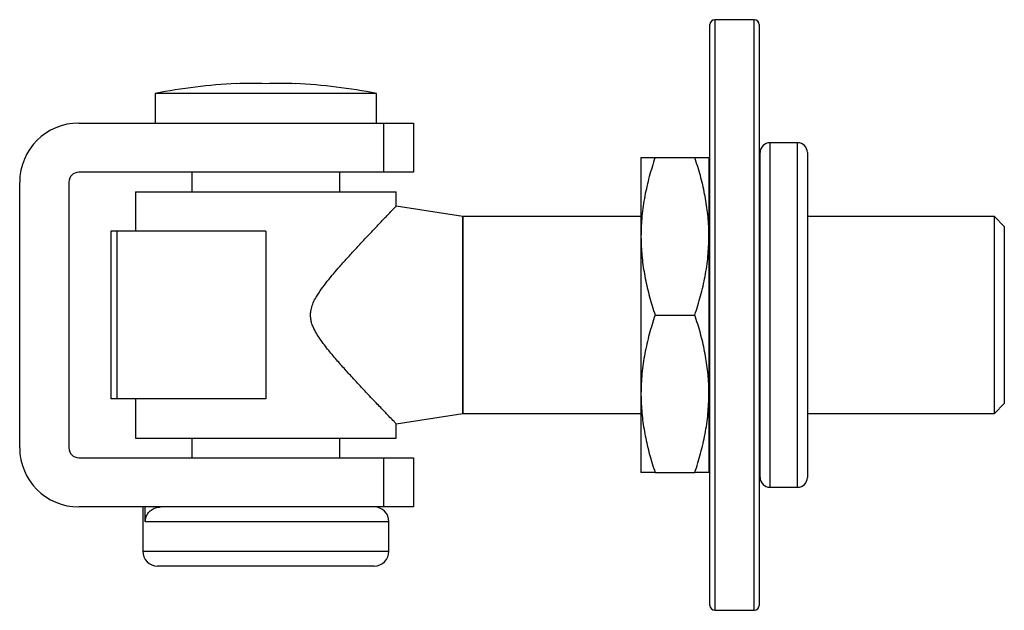
# Model space of a CAD drawing. Units: millimetres. Extents: x 10 to 584, y 10 to 410.
# Drawn here: x 321 to 421, y 200 to 260 of the extents above; entities that cross this region are included whole.
import ezdxf

# ---------------------------------------------------------------- set-up
doc = ezdxf.new("R2010")
doc.units = ezdxf.units.MM
doc.header["$LTSCALE"] = 2

msp = doc.modelspace()

# ---------------------------------------------------------------- linework, layer by layer
at = {"color": 7, "linetype": 'Continuous', "lineweight": 25}
for p, q in [((396.035, 260.021), (392.035, 260.021)), ((391.535, 230.021), (391.535, 259.521)), ((396.535, 259.521), (396.535, 230.021)), ((343.435, 253.544), (343.435, 253.518)), ((349.435, 253.518), (349.435, 253.544)), ((335.185, 252.521), (335.185, 249.521)), ((357.685, 252.521), (335.185, 252.521)), ((357.685, 249.521), (357.685, 252.521)), ((327.435, 249.521), (358.435, 249.521)), ((358.435, 244.521), (358.435, 249.521)), ((358.435, 249.521), (361.435, 249.521)), ((361.435, 249.521), (361.435, 244.521)), ((400.435, 247.521), (397.635, 247.521)), ((384.535, 246.021), (384.535, 238.021)), ((385.964, 246.021), (390.006, 246.021)), ((391.435, 246.021), (391.435, 238.021)), ((396.635, 213.521), (396.635, 246.521)), ((401.435, 246.521), (401.435, 230.021)), ((358.435, 244.521), (327.435, 244.521)), ((338.935, 244.521), (338.935, 242.521)), ((353.935, 242.521), (353.935, 244.521)), ((361.435, 244.521), (358.435, 244.521)), ((321.435, 216.521), (321.435, 243.521)), ((326.435, 243.521), (326.435, 216.521)), ((333.185, 242.521), (333.185, 238.521)), ((333.185, 242.521), (359.685, 242.521)), ((359.685, 241.078), (359.685, 242.521)), ((391.535, 242.521), (391.435, 242.521)), ((396.635, 242.521), (396.535, 242.521)), ((366.435, 240.021), (359.685, 241.09)), ((384.535, 240.021), (366.435, 240.021)), ((366.435, 240.021), (366.435, 220.021)), ((366.435, 230.021), (366.435, 240.021)), ((420.435, 240.021), (401.435, 240.021)), ((421.435, 239.021), (420.435, 240.021)), ((420.435, 220.021), (420.435, 240.021)), ((421.435, 239.021), (421.435, 221.021)), ((330.685, 238.521), (330.685, 221.521)), ((331.29, 238.521), (330.685, 238.521)), ((331.29, 238.521), (331.29, 221.521)), ((346.435, 238.521), (331.29, 238.521)), ((346.435, 238.521), (346.435, 221.521)), ((384.535, 238.021), (384.535, 222.021)), ((391.435, 238.021), (391.435, 222.021)), ((366.435, 220.021), (366.435, 230.021)), ((385.964, 230.021), (390.006, 230.021)), ((391.535, 200.521), (391.535, 230.021)), ((396.535, 230.021), (396.535, 200.521)), ((401.435, 230.021), (401.435, 213.521)), ((384.535, 222.021), (384.535, 214.021)), ((391.435, 222.021), (391.435, 214.021)), ((331.29, 221.521), (330.685, 221.521)), ((346.435, 221.521), (331.29, 221.521)), ((333.185, 221.521), (333.185, 217.521)), ((420.435, 220.021), (421.435, 221.021)), ((359.685, 218.952), (366.435, 220.021)), ((366.435, 220.021), (384.535, 220.021)), ((401.435, 220.021), (420.435, 220.021)), ((359.685, 217.521), (359.685, 218.952)), ((333.185, 217.521), (359.685, 217.521)), ((338.935, 217.521), (338.935, 215.521)), ((353.935, 215.521), (353.935, 217.521)), ((391.435, 217.521), (391.535, 217.521)), ((396.535, 217.521), (396.635, 217.521)), ((327.435, 215.521), (358.435, 215.521)), ((358.435, 210.521), (358.435, 215.521)), ((358.435, 215.521), (361.435, 215.521)), ((361.435, 215.521), (361.435, 210.521)), ((385.964, 214.021), (390.006, 214.021)), ((397.635, 212.521), (400.435, 212.521)), ((358.435, 210.521), (327.435, 210.521)), ((333.935, 210.521), (333.935, 206.021)), ((334.188, 209.021), (334.188, 210.521)), ((361.435, 210.521), (358.435, 210.521)), ((358.935, 206.021), (358.935, 209.021)), ((357.435, 204.521), (335.435, 204.521)), ((392.035, 200.021), (396.035, 200.021))]:
    msp.add_line(p, q, dxfattribs=at)
at = {"color": 8, "linetype": 'Continuous', "lineweight": 25}
for p, q in [((392.035, 260.021), (392.035, 230.021)), ((396.035, 230.021), (396.035, 260.021)), ((397.635, 247.521), (397.635, 212.521)), ((400.435, 230.021), (400.435, 247.521)), ((392.035, 230.021), (392.035, 200.021)), ((396.035, 200.021), (396.035, 230.021)), ((400.435, 212.521), (400.435, 230.021)), ((358.935, 209.021), (334.188, 209.021)), ((333.935, 206.021), (358.935, 206.021))]:
    msp.add_line(p, q, dxfattribs=at)
at = {"color": 7, "linetype": 'Continuous', "lineweight": 25}
for centre, radius, start, end in [((392.035, 259.521), 0.5, 90, 180), ((396.035, 259.521), 0.5, 0, 90), ((346.435, 195.543), 58.078, 92.96089, 101.169), ((344.935, 210.038), 43.506, 88.02417, 91.97583), ((347.935, 210.038), 43.506, 88.02417, 91.97583), ((346.435, 195.543), 58.078, 78.831, 87.03911), ((327.435, 243.521), 6, 90, 180), ((397.635, 246.521), 1, 90, 180), ((400.435, 246.521), 1, 0, 90), ((327.435, 243.521), 1, 90, 180), ((327.435, 216.521), 6, 180, 270), ((327.435, 216.521), 1, 180, 270), ((397.635, 213.521), 1, 180, 270), ((400.435, 213.521), 1, 270, 0), ((357.435, 209.021), 1.5, 0, 90), ((335.435, 206.021), 1.5, 180, 270), ((357.435, 206.021), 1.5, 270, 0), ((392.035, 200.521), 0.5, 180, 270), ((396.035, 200.521), 0.5, 270, 0)]:
    msp.add_arc(centre, radius, start, end, dxfattribs=at)
for points, knots in [([(385.964, 246.021), (385.76, 245.374), (385.35, 244.081), (384.901, 242.093), (384.595, 240.071), (384.555, 238.704), (384.535, 238.021)], [0, 0, 0, 0, 0.247711, 0.495366, 0.747705, 1, 1, 1, 1]), ([(384.535, 246.021), (384.557, 246.021), (384.593, 246.021), (384.837, 246.021), (385.222, 246.021), (385.667, 246.021), (385.964, 246.021)], [0, 0, 0, 0, 0.268236, 0.450285, 0.632352, 1, 1, 1, 1]), ([(391.435, 238.021), (391.433, 238.211), (391.427, 239.024), (391.318, 240.46), (391.023, 242.326), (390.588, 244.184), (390.2, 245.409), (390.006, 246.021)], [0, 0, 0, 0, 0.070071, 0.300436, 0.530837, 0.765396, 1, 1, 1, 1]), ([(390.006, 246.021), (390.301, 246.021), (390.745, 246.021), (391.132, 246.021), (391.377, 246.021), (391.414, 246.021), (391.435, 246.021)], [0, 0, 0, 0, 0.36427, 0.548027, 0.731765, 1, 1, 1, 1]), ([(351.946, 227.577), (351.817, 227.773), (351.557, 228.165), (351.265, 228.728), (351.072, 229.252), (350.975, 229.719), (350.963, 230.204), (351.05, 230.729), (351.247, 231.278), (351.595, 231.945), (352.076, 232.675), (352.885, 233.725), (353.814, 234.812), (354.817, 235.932), (355.679, 236.869), (356.508, 237.757), (357.362, 238.661), (358.044, 239.379), (358.563, 239.922), (358.984, 240.361), (359.374, 240.767), (359.646, 241.049), (359.663, 241.067), (359.671, 241.075)], [0, 0, 0, 0, 0.030998, 0.062308, 0.08251, 0.103151, 0.123408, 0.144455, 0.171179, 0.198579, 0.242514, 0.286506, 0.376411, 0.43931, 0.502202, 0.566977, 0.631732, 0.714716, 0.757252, 0.79978, 0.869876, 0.941905, 1, 1, 1, 1]), ([(384.535, 238.021), (384.537, 237.832), (384.544, 237.018), (384.652, 235.582), (384.947, 233.717), (385.382, 231.859), (385.77, 230.634), (385.964, 230.021)], [0, 0, 0, 0, 0.070071, 0.300436, 0.530837, 0.765396, 1, 1, 1, 1]), ([(390.006, 230.021), (390.211, 230.668), (390.62, 231.962), (391.07, 233.949), (391.375, 235.972), (391.415, 237.338), (391.435, 238.021)], [0, 0, 0, 0, 0.247711, 0.495365, 0.747705, 1, 1, 1, 1]), ([(385.964, 230.021), (385.76, 229.374), (385.35, 228.081), (384.901, 226.093), (384.595, 224.071), (384.555, 222.704), (384.535, 222.021)], [0, 0, 0, 0, 0.247711, 0.495365, 0.747705, 1, 1, 1, 1]), ([(391.435, 222.021), (391.433, 222.211), (391.427, 223.024), (391.318, 224.46), (391.023, 226.326), (390.588, 228.184), (390.2, 229.409), (390.006, 230.021)], [0, 0, 0, 0, 0.070071, 0.300436, 0.530837, 0.765396, 1, 1, 1, 1]), ([(359.675, 218.963), (359.678, 218.959), (359.712, 218.924), (359.579, 219.062), (359.281, 219.372), (358.868, 219.802), (358.424, 220.266), (357.842, 220.876), (357.11, 221.647), (356.234, 222.577), (355.436, 223.437), (354.594, 224.355), (353.715, 225.348), (352.809, 226.402), (352.235, 227.185), (351.946, 227.577)], [0, 0, 0, 0, 0.010055, 0.104894, 0.190675, 0.278566, 0.33641, 0.394265, 0.513184, 0.59162, 0.670072, 0.750718, 0.831371, 0.915356, 1, 1, 1, 1]), ([(384.535, 222.021), (384.537, 221.832), (384.544, 221.018), (384.652, 219.582), (384.947, 217.717), (385.382, 215.859), (385.77, 214.634), (385.964, 214.021)], [0, 0, 0, 0, 0.070071, 0.300436, 0.530837, 0.765396, 1, 1, 1, 1]), ([(390.006, 214.021), (390.211, 214.668), (390.62, 215.962), (391.07, 217.949), (391.375, 219.972), (391.415, 221.338), (391.435, 222.021)], [0, 0, 0, 0, 0.247711, 0.495366, 0.747705, 1, 1, 1, 1]), ([(385.964, 214.021), (385.669, 214.021), (385.225, 214.021), (384.839, 214.021), (384.593, 214.021), (384.557, 214.021), (384.535, 214.021)], [0, 0, 0, 0, 0.36427, 0.548027, 0.731765, 1, 1, 1, 1]), ([(391.435, 214.021), (391.414, 214.021), (391.378, 214.021), (391.134, 214.021), (390.748, 214.021), (390.304, 214.021), (390.006, 214.021)], [0, 0, 0, 0, 0.268236, 0.450285, 0.632352, 1, 1, 1, 1]), ([(334.188, 209.021), (334.204, 209.187), (334.237, 209.519), (334.493, 209.963), (334.87, 210.302), (335.303, 210.492), (335.598, 210.513), (335.723, 210.521)], [0, 0, 0, 0, 0.208833, 0.417606, 0.628104, 0.842705, 1, 1, 1, 1])]:
    msp.add_open_spline(points, degree=3, knots=knots, dxfattribs=at)

doc.saveas('drawing.dxf')
